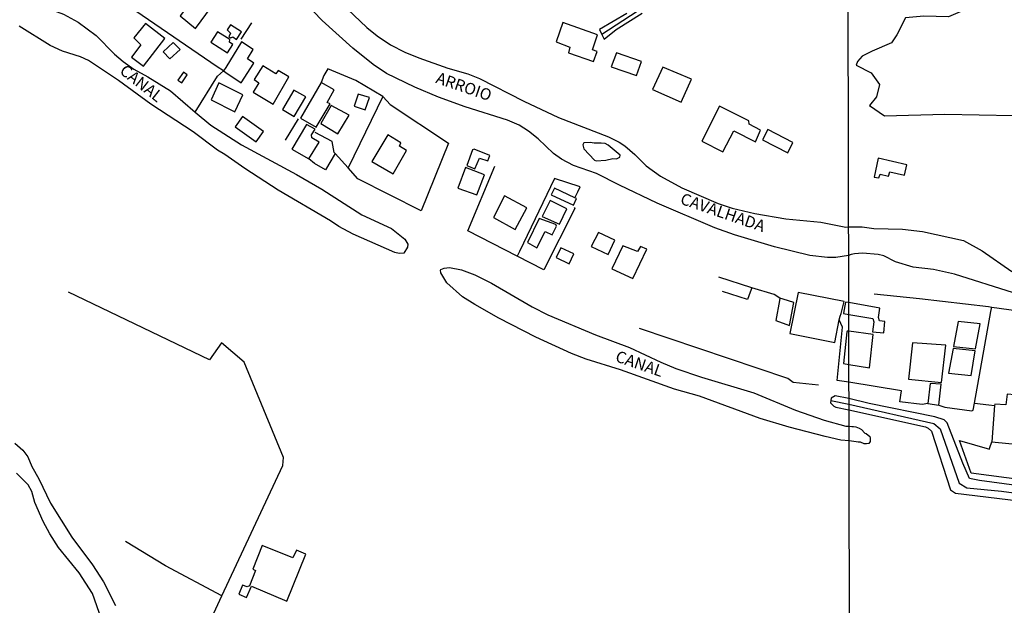
# Model space of a CAD drawing. Units: millimetres. Extents: x 175896 to 178311, y 1668726 to 1671503.
# Drawn here: x 176684 to 176898, y 1669383 to 1669510 of the extents above; entities that cross this region are included whole.
import ezdxf
from ezdxf.enums import TextEntityAlignment as Align

# ---------------------------------------------------------------- set-up
doc = ezdxf.new("R2010")
doc.units = ezdxf.units.MM
doc.header["$MEASUREMENT"] = 0
for name, color, linetype in [('V-ARROIO', 131, 'Continuous'), ('V-BANHADO', 102, 'Continuous'), ('V-CANAL', 140, 'Continuous'), ('V-EDIFICACAO', 7, 'Continuous'), ('V-EIXO_DE_LOGRADOURO', 3, 'Continuous'), ('V-LOTE', 1, 'Continuous'), ('V-NOME_DOS_LOGRADOUROS', 7, 'Continuous'), ('V-QUADRA', 21, 'Continuous'), ('X-LIMITE_1000', 7, 'Continuous')]:
    doc.layers.add(name, color=color, linetype=linetype)

msp = doc.modelspace()

# ---------------------------------------------------------------- linework, layer by layer
at = {"layer": 'V-ARROIO'}
for points in [[(176899.72, 1669450.49), (176886.97, 1669454.53), (176882.4, 1669455.58), (176877.98, 1669456.1), (176874.15, 1669457.21), (176871.59, 1669458.55), (176870.37, 1669458.85), (176867.01, 1669459.08), (176865.23, 1669458.98), (176864.52, 1669458.84), (176863.98, 1669458.57), (176861.18, 1669458.17), (176859.39, 1669458.15), (176855.55, 1669458.64), (176847.88, 1669460.5), (176839.26, 1669463.08), (176834.95, 1669464.64), (176822.43, 1669469.97), (176814.27, 1669473.83), (176809.32, 1669476.39), (176804.29, 1669478.13), (176801.69, 1669479.48), (176799.98, 1669480.71), (176796.63, 1669483.92), (176794.58, 1669485.6), (176792.52, 1669486.86), (176789.96, 1669487.99), (176780.83, 1669490.86), (176774.99, 1669492.93), (176769.92, 1669495.11), (176763.75, 1669498.09), (176760.83, 1669500.05), (176756.42, 1669503.57), (176749.78, 1669509.59), (176742.38, 1669517.35)], [(176752.53, 1669514.75), (176759.48, 1669508.1), (176761.75, 1669506.28), (176764.62, 1669504.34), (176767.74, 1669502.74), (176770.77, 1669501.46), (176777.04, 1669499.22), (176781.39, 1669498.01), (176783.95, 1669497.01), (176793.54, 1669492.08), (176801.05, 1669488.54), (176811.92, 1669484.32), (176814.23, 1669483.21), (176815.46, 1669482.38), (176817.62, 1669480.5), (176820.07, 1669478.03), (176823.18, 1669475.83), (176827.83, 1669473.31), (176835.72, 1669469.9), (176838.71, 1669468.84), (176843.61, 1669467.73), (176850.39, 1669466.58), (176857.98, 1669465.83), (176863.36, 1669464.76), (176863.97, 1669464.83), (176866.96, 1669464.86), (176869.48, 1669464.45), (176875.68, 1669464.33), (176880.04, 1669463.8), (176888.92, 1669461.86), (176892.94, 1669459.61), (176899.37, 1669455.15)], [(176811.31, 1669479.28), (176812.82, 1669479.63), (176813.67, 1669479.56), (176814.37, 1669479.91), (176814.41, 1669480.37), (176811.84, 1669482.53), (176811.16, 1669482.87), (176810.3, 1669483), (176808.81, 1669482.95), (176807.91, 1669483.12), (176806.55, 1669483.02), (176806.31, 1669482.62), (176806.53, 1669481.76), (176808.85, 1669479.29), (176809.24, 1669479.11), (176811.31, 1669479.28)]]:
    msp.add_lwpolyline(points, dxfattribs=at)
at = {"layer": 'V-BANHADO'}
msp.add_lwpolyline([(176899, 1669518.83), (176893.34, 1669516.78), (176889.7, 1669512.11), (176885.64, 1669510.39), (176880.32, 1669510.55), (176876.34, 1669510.14), (176874.48, 1669506.45), (176873.3, 1669504.73), (176869.07, 1669502.93), (176866.96, 1669501.86), (176865.94, 1669500.72), (176865.63, 1669499.89), (176865.63, 1669499.89), (176868.91, 1669498.26), (176870.69, 1669495.72), (176870.01, 1669493.01), (176868.49, 1669491.13), (176871.79, 1669488.92), (176884.89, 1669489.24), (176884.89, 1669489.24), (176899.77, 1669488.99)], dxfattribs=at)
at = {"layer": 'V-CANAL'}
for points in [[(176639.4, 1669539.49), (176640.31, 1669538.65), (176641.16, 1669538.12), (176645.04, 1669536.97), (176651.48, 1669533.62), (176657.58, 1669530.68), (176659.84, 1669529.4), (176665.64, 1669526.79), (176670.46, 1669523.66), (176673.36, 1669521.29), (176675.62, 1669519.82), (176679.46, 1669517.99), (176682.7, 1669516.69), (176687.22, 1669513.87), (176690.12, 1669512.29), (176693.66, 1669510.95), (176696.86, 1669509.25), (176700.74, 1669506.35), (176704.74, 1669502.32), (176706.62, 1669500.69), (176708.93, 1669499.05), (176712, 1669497.37), (176716.86, 1669494.3), (176722.26, 1669489.73)], [(176722.26, 1669489.73), (176725.6, 1669486.9), (176732.3, 1669482.63), (176744.24, 1669476.15), (176749.7, 1669473), (176758.4, 1669467.41), (176764.84, 1669464.47), (176767.74, 1669462.16), (176768.38, 1669461.08), (176768.33, 1669460.4), (176767.5, 1669459.11), (176766.5, 1669459.05), (176765.54, 1669459.28), (176756.52, 1669463.23), (176753.43, 1669464.93), (176751.62, 1669466.15), (176740.23, 1669472.78), (176733.02, 1669477.49), (176728.69, 1669480.55), (176727.1, 1669481.48), (176721.83, 1669485.43), (176712.6, 1669491.46), (176705.6, 1669496.6), (176699.12, 1669500.89), (176697.33, 1669501.72), (176693.49, 1669502.93), (176690.8, 1669504.19), (176684.07, 1669508.37)], [(176864.07, 1669418.38), (176862.33, 1669418.51), (176858.92, 1669419.32), (176851.07, 1669421.39), (176844.81, 1669423.25), (176831.63, 1669428.11), (176826.21, 1669429.64), (176814.48, 1669433.78), (176807.06, 1669436.08), (176803.86, 1669437.34), (176796.14, 1669440.9), (176788.08, 1669445.04), (176782.88, 1669447.98), (176780.26, 1669449.67), (176776.82, 1669452.65), (176775.52, 1669454.81), (176775.48, 1669455.41), (176775.56, 1669455.58), (176776.23, 1669455.89), (176777.42, 1669456), (176779.98, 1669455.49), (176782.88, 1669454.38), (176786.51, 1669452.61), (176795.33, 1669447.45), (176798.75, 1669445.74), (176809.07, 1669441.41), (176816.49, 1669438.64), (176823.23, 1669435.44), (176826.47, 1669434.08), (176832.05, 1669432.2), (176843.44, 1669428.79), (176852.44, 1669425.08), (176858.67, 1669422.9), (176863.4, 1669421.58), (176864.06, 1669421.56), (176864.65, 1669421.54), (176865.06, 1669421.54), (176865.56, 1669421.4), (176866.27, 1669421.11), (176866.8, 1669420.85), (176867.51, 1669420.08), (176867.77, 1669419.97), (176868.6, 1669419.31), (176868.66, 1669418.96), (176868.63, 1669418.28), (176868.39, 1669417.82), (176867.89, 1669417.76), (176867.36, 1669417.73), (176866.53, 1669418.08), (176866.06, 1669418.13), (176865.62, 1669418.16), (176864.07, 1669418.38)], [(176683.13, 1669417.87), (176684.83, 1669416.38), (176685.9, 1669414.91), (176686.77, 1669412.82), (176688.31, 1669410.16), (176690.82, 1669404.91), (176695.51, 1669397.53), (176699.93, 1669391.52), (176702.34, 1669387.83), (176704.94, 1669382.69)], [(176701.93, 1669379.71), (176699.93, 1669385.29), (176697.07, 1669389.73), (176692.61, 1669395.27), (176690.71, 1669398.22), (176689.26, 1669400.9), (176687.45, 1669405), (176686.79, 1669407.39), (176686.02, 1669408.84), (176683.49, 1669411.39)]]:
    msp.add_lwpolyline(points, dxfattribs=at)
at = {"layer": 'V-EDIFICACAO'}
for points in [[(176722.34, 1669515.02), (176719.01, 1669510.57), (176722.34, 1669507.85), (176725.78, 1669512.55), (176722.34, 1669515.02)], [(176711.46, 1669508.93), (176708.95, 1669505.85), (176710.47, 1669504.33), (176708.44, 1669501.6), (176711.02, 1669499.66), (176715.63, 1669505.7), (176711.46, 1669508.93)], [(176727.08, 1669507.16), (176725.62, 1669504.91), (176729.23, 1669502.6), (176730.39, 1669504.39), (176729.67, 1669504.92), (176729.79, 1669505.45), (176727.08, 1669507.16)], [(176729.87, 1669508.65), (176729.2, 1669507.56), (176729.92, 1669506.83), (176729.55, 1669506.07), (176729.94, 1669505.85), (176730.39, 1669506.05), (176731.23, 1669505.5), (176732.27, 1669507.11), (176729.87, 1669508.65)], [(176801.96, 1669509.12), (176800.52, 1669504.98), (176803.54, 1669503.83), (176803.25, 1669502.6), (176808.67, 1669500.7), (176809.43, 1669502.83), (176808.4, 1669503.22), (176809.49, 1669506.45), (176801.96, 1669509.12)], [(176728.39, 1669498.66), (176728.86, 1669498.34), (176732.22, 1669496.08), (176734.95, 1669500.32), (176733.56, 1669501.25), (176734.83, 1669503.31), (176732.3, 1669504.94), (176728.86, 1669499.41), (176728.39, 1669498.66)], [(176717.44, 1669504.8), (176715.26, 1669502.8), (176716.72, 1669501.24), (176719, 1669503.33), (176717.44, 1669504.8)], [(176813.65, 1669502.54), (176812.5, 1669499.52), (176817.94, 1669497.66), (176819.05, 1669500.69), (176813.65, 1669502.54)], [(176736.91, 1669499.74), (176735.01, 1669496.82), (176736.06, 1669496.08), (176734.84, 1669494.07), (176739.12, 1669491.47), (176742.59, 1669497.34), (176740.27, 1669498.76), (176739.71, 1669498.04), (176736.91, 1669499.74)], [(176823.67, 1669499.48), (176821.45, 1669494.59), (176827.67, 1669491.9), (176829.89, 1669496.87), (176823.67, 1669499.48)], [(176718.46, 1669496.67), (176719.36, 1669496.04), (176720.5, 1669497.83), (176719.74, 1669498.37), (176718.46, 1669496.67)], [(176727.38, 1669496.03), (176725.71, 1669492.37), (176730.85, 1669489.81), (176732.61, 1669493.46), (176727.38, 1669496.03)], [(176743.63, 1669494.46), (176741.19, 1669490.26), (176743.68, 1669488.74), (176746.25, 1669493.01), (176743.63, 1669494.46)], [(176745.07, 1669488.42), (176748.46, 1669486.44), (176751.5, 1669491.48), (176750.9, 1669491.83), (176752.4, 1669494.57), (176749.6, 1669496.15), (176745.07, 1669488.42)], [(176757.63, 1669493.59), (176756.76, 1669491.01), (176759.12, 1669490.19), (176760.03, 1669492.85), (176757.63, 1669493.59)], [(176751.77, 1669491.18), (176749.46, 1669487.21), (176753.21, 1669484.99), (176755.64, 1669489.07), (176751.77, 1669491.18)], [(176835.95, 1669491.03), (176832.17, 1669483.41), (176836.7, 1669481.11), (176839.08, 1669485.66), (176843.78, 1669483.28), (176844.89, 1669485.83), (176842.42, 1669487.12), (176842.37, 1669487.84), (176835.95, 1669491.03)], [(176732.49, 1669488.73), (176730.91, 1669486.49), (176735.5, 1669483.24), (176737.08, 1669485.49), (176732.49, 1669488.73)], [(176747.51, 1669484.15), (176747.5, 1669484.75), (176748.26, 1669486.02), (176746.37, 1669487.06), (176743.2, 1669481.64), (176746.92, 1669479.58), (176749.16, 1669483.21), (176747.51, 1669484.15)], [(176846.47, 1669485.92), (176845.34, 1669483.7), (176850.81, 1669480.9), (176851.89, 1669483.12), (176846.47, 1669485.92)], [(176760.59, 1669479.03), (176765.18, 1669476.33), (176768.05, 1669481.39), (176766.53, 1669482.32), (176766.88, 1669483.06), (176764.03, 1669484.81), (176760.59, 1669479.03)], [(176782.73, 1669481.67), (176782.39, 1669481.55), (176781.15, 1669478.13), (176782.91, 1669477.44), (176783.94, 1669479.72), (176785.69, 1669479.11), (176786.17, 1669480.33), (176782.73, 1669481.67)], [(176870.37, 1669479.69), (176869.52, 1669475.63), (176870.53, 1669475.47), (176870.84, 1669476.22), (176872.65, 1669475.81), (176872.94, 1669476.73), (176876.1, 1669476.02), (176876.62, 1669478.3), (176870.37, 1669479.69)], [(176780.91, 1669477.71), (176779.23, 1669473.23), (176783.34, 1669471.77), (176784.99, 1669476.1), (176780.91, 1669477.71)], [(176804.63, 1669471.09), (176800.16, 1669473.25), (176799.46, 1669471.79), (176804.3, 1669469.51), (176804.94, 1669470.94)], [(176789.32, 1669471.55), (176786.95, 1669466.84), (176791.66, 1669464.22), (176794.15, 1669468.93), (176789.32, 1669471.55)], [(176799.23, 1669470.57), (176797.53, 1669467.05), (176801.27, 1669465.42), (176802.89, 1669468.7), (176799.23, 1669470.57)], [(176796.86, 1669466.66), (176794.33, 1669461.46), (176796.34, 1669460.3), (176798.13, 1669463.84), (176799.69, 1669463.11), (176800.63, 1669464.97), (176800.49, 1669465.31), (176796.86, 1669466.66)], [(176808.16, 1669460.54), (176811.83, 1669458.85), (176813.3, 1669461.93), (176809.75, 1669463.61), (176808.16, 1669460.54)], [(176801.58, 1669460.26), (176800.56, 1669458.17), (176803.4, 1669456.8), (176804.38, 1669459), (176801.58, 1669460.26)], [(176815.04, 1669460.67), (176812.63, 1669455.68), (176817.16, 1669453.6), (176820.25, 1669459.95), (176818.81, 1669460.59), (176818.19, 1669459.49), (176815.04, 1669460.67)], [(176861.93, 1669444.66), (176862.17, 1669445.44), (176862.4, 1669446.02), (176863.02, 1669448.62), (176853.01, 1669450.57), (176851.26, 1669441.65), (176860.98, 1669439.74)], [(176849.1, 1669449.34), (176849, 1669448.81), (176848.19, 1669444.5), (176851.14, 1669443.45), (176852.11, 1669448.41), (176849.81, 1669449.12), (176849.1, 1669449.34)], [(176870.71, 1669444.44), (176870.44, 1669445.14), (176870.73, 1669447.19), (176864, 1669448.41), (176863.34, 1669448.51), (176862.85, 1669446.08), (176862.91, 1669446.05), (176864.01, 1669445.84), (176869.21, 1669444.92), (176869.43, 1669444.23), (176869.19, 1669442.04), (176871.64, 1669441.84), (176871.84, 1669444.29), (176870.71, 1669444.44)], [(176887.72, 1669444.3), (176886.75, 1669438.89), (176891.52, 1669438.39), (176892.53, 1669443.81), (176887.72, 1669444.3)], [(176864.02, 1669442.18), (176863.69, 1669442.21), (176863.59, 1669442.05), (176862.87, 1669435.18), (176864.03, 1669434.99), (176868.51, 1669434.2), (176869.29, 1669441.5), (176864.02, 1669442.18)], [(176877.83, 1669439.67), (176876.98, 1669431.78), (176884.12, 1669431.08), (176885.05, 1669439.16), (176877.83, 1669439.67)], [(176886.65, 1669438.44), (176885.66, 1669433.05), (176890.55, 1669432.54), (176891.46, 1669437.92), (176886.65, 1669438.44)], [(176881.71, 1669430.84), (176881.2, 1669426.53), (176883.57, 1669426.14), (176884.08, 1669430.67), (176881.71, 1669430.84)], [(176895.65, 1669426.09), (176895.09, 1669418.21), (176902.42, 1669417.46), (176902.76, 1669420.69), (176901.21, 1669420.89), (176901.49, 1669423.36), (176903.06, 1669423.47), (176903.4, 1669428.1), (176898.35, 1669428.5), (176898.11, 1669426.22), (176895.67, 1669426.36)], [(176736.78, 1669395.72), (176734.76, 1669390.56), (176735.34, 1669390.24), (176734.02, 1669386.92), (176733.53, 1669386.69), (176732.5, 1669387.1), (176731.73, 1669385.1), (176733.4, 1669384.43), (176734.48, 1669386.85), (176742.12, 1669383.62), (176746.25, 1669393.83), (176744.22, 1669394.7), (176743.39, 1669393.04), (176736.78, 1669395.72)]]:
    msp.add_lwpolyline(points, close=True, dxfattribs=at)
at = {"layer": 'V-EIXO_DE_LOGRADOURO'}
for points in [[(176884.01, 1669579.39), (176883.39, 1669577.65), (176882.92, 1669576.77), (176878.68, 1669568.94), (176870.05, 1669548.65), (176863.82, 1669537.91), (176863.02, 1669535.49), (176862.05, 1669534.18), (176860.31, 1669532.41), (176855.76, 1669530.06), (176846.65, 1669526.03), (176838.92, 1669523.4), (176827.6, 1669517.99), (176821.94, 1669514.76), (176818.09, 1669511.54), (176810.47, 1669506.55)], [(176860.11, 1669427.17), (176864.05, 1669426.33), (176882.46, 1669422.15), (176883.86, 1669421.01), (176887.96, 1669409.18), (176889.66, 1669408.2), (176897.13, 1669407.48), (176916.38, 1669404.87), (177004.88, 1669394.25), (177055.11, 1669387.43), (177075.05, 1669385.45), (177084.83, 1669384.27), (177094.69, 1669382.96), (177098.57, 1669382.12), (177100.63, 1669380.22), (177099.88, 1669371.92), (177099.14, 1669360.76), (177098.97, 1669355.86), (177100.06, 1669349.6), (177101.67, 1669337.97), (177102.08, 1669336.03), (177102.83, 1669332.41)]]:
    msp.add_lwpolyline(points, dxfattribs=at)
at = {"layer": 'V-LOTE'}
for points in [[(176728.39, 1669498.66), (176727.02, 1669499.51), (176709.36, 1669511.59), (176701.02, 1669516.44), (176707.13, 1669526.65)], [(176734.46, 1669509.11), (176732.17, 1669505.51)], [(176722.26, 1669489.73), (176727.11, 1669497.51), (176728.39, 1669498.66)], [(176762.96, 1669493.08), (176757.08, 1669496.6), (176751.02, 1669499.1), (176750.18, 1669497.63), (176749.6, 1669496.15)], [(176762.96, 1669493.08), (176762.99, 1669493.06), (176764.54, 1669491.4), (176777.19, 1669483.01), (176771.25, 1669468.33), (176757.49, 1669475.26), (176755.41, 1669477.6)], [(176762.96, 1669493.08), (176755.41, 1669477.6)], [(176744.57, 1669488.22), (176741.79, 1669483.65)], [(176752.62, 1669480.75), (176752.4, 1669480.98), (176751.92, 1669483.33), (176748.28, 1669485.31)], [(176752.62, 1669480.75), (176750.5, 1669477.17), (176748.11, 1669478.53), (176746.92, 1669479.58)], [(176755.41, 1669477.6), (176752.62, 1669480.75)], [(176792.11, 1669458.44), (176781.39, 1669463.94), (176787.24, 1669477.98)], [(176804.63, 1669471.09), (176805.28, 1669472.45), (176805.78, 1669473.51), (176800.15, 1669475.31), (176792.59, 1669459.44), (176792.11, 1669458.44)], [(176804.47, 1669469.05), (176804.59, 1669468.8), (176797.86, 1669455.48), (176792.11, 1669458.44)], [(176843.01, 1669451.62), (176835.8, 1669453.88)], [(176843.01, 1669451.62), (176842.63, 1669450.62), (176842.03, 1669449.07), (176836.64, 1669450.81)], [(176849.1, 1669449.34), (176847.81, 1669450.12), (176843.01, 1669451.62)], [(176728.03, 1669384.76), (176741.26, 1669413.08), (176741.38, 1669414.81), (176732.84, 1669435.5), (176727.95, 1669439.64), (176725.36, 1669435.96), (176694.75, 1669450.65)], [(176869.52, 1669450.29), (176879.37, 1669449.3), (176894.32, 1669447.53), (176895.02, 1669447.43)], [(176891.26, 1669426.58), (176894.84, 1669446.43), (176895.02, 1669447.43)], [(176895.02, 1669447.43), (176914.5, 1669444.72), (176924.55, 1669443.13), (176929.51, 1669442.34), (176940.64, 1669440.26), (176938.66, 1669429.41)], [(176881.2, 1669426.53), (176879.92, 1669426.28), (176875.1, 1669426.83), (176875.45, 1669429.27), (176864.04, 1669431.16), (176861.51, 1669431.49), (176862.64, 1669443.09), (176861.93, 1669444.66)], [(176857.48, 1669430.45), (176851.96, 1669431.04), (176850.83, 1669431.95), (176818.59, 1669442.77)], [(176883.57, 1669426.14), (176884.84, 1669425.67), (176890.74, 1669424.93), (176890.98, 1669425.05), (176891.26, 1669426.58)], [(176891.26, 1669426.58), (176894.43, 1669426.22), (176895.65, 1669426.09)], [(176918.89, 1669407.82), (176908.68, 1669409.01), (176890.54, 1669411.38), (176888.07, 1669418.44), (176894.56, 1669416.61), (176894.59, 1669416.98), (176895.09, 1669418.21)], [(176728.03, 1669384.76), (176715.8, 1669391.27), (176707.15, 1669396.56)], [(176724.96, 1669378.18), (176728.03, 1669384.76)]]:
    msp.add_lwpolyline(points, dxfattribs=at)
at = {"layer": 'V-QUADRA'}
for points in [[(176815.85, 1669511.1), (176809.93, 1669507.62), (176810.47, 1669506.55), (176810.96, 1669505.56), (176813.56, 1669507.65), (176819.2, 1669511.16)], [(176909.53, 1669407.46), (176892.37, 1669409.82), (176890.21, 1669410.26), (176888.73, 1669413.53), (176885.34, 1669422.33), (176884.7, 1669422.98), (176882.7, 1669423.59), (176868.43, 1669426.51), (176864.05, 1669427.56), (176861.04, 1669428.18), (176860.18, 1669427.65), (176860.11, 1669427.17), (176860.03, 1669426.65), (176860.76, 1669425.93), (176861.22, 1669425.72), (176864.05, 1669425.12), (176880.66, 1669421.43), (176881.27, 1669421.14), (176881.97, 1669420.52), (176886.08, 1669407.74), (176887.15, 1669407.02), (176930.77, 1669401.74)]]:
    msp.add_lwpolyline(points, dxfattribs=at)
at = {"layer": 'X-LIMITE_1000'}
msp.add_line((176865.52, 1668728.37), (176859.7, 1671499.79), dxfattribs=at)

# ---------------------------------------------------------------- texts
at = {"layer": 'V-NOME_DOS_LOGRADOUROS'}
for s, rotation, p in [('CANAL', 321.8114, (176705.16, 1669497.68)), ('ARROIO', 341, (176773.99, 1669495.38)), ('CAVALHADA', 341, (176827.01, 1669469.15)), ('CANAL', 341, (176812.93, 1669434.96))]:
    msp.add_text(s, height=2.5, rotation=rotation, dxfattribs=at).set_placement(p, align=Align.BOTTOM_LEFT)

doc.saveas('drawing.dxf')
